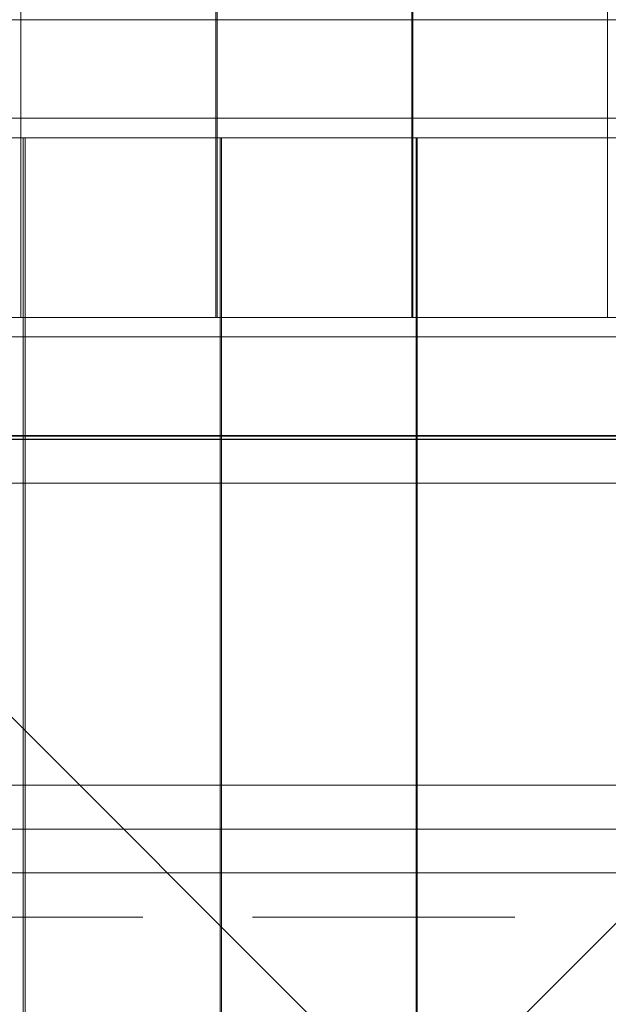
# Model space of a CAD drawing. Units: millimetres. Extents: x 809206 to 827482, y 29628 to 39436.
# Drawn here: x 812955 to 813224, y 34000 to 34450 of the extents above; entities that cross this region are included whole.
import ezdxf

# ---------------------------------------------------------------- set-up
doc = ezdxf.new("R2010")
doc.units = ezdxf.units.MM
doc.header["$MEASUREMENT"] = 0
doc.linetypes.add('Krawędzie ukryte', pattern=[170, 120, -50])
doc.linetypes.add('Wipeout_Contour', pattern=[1000, 0, -1000])
doc.layers.add('strefa', color=7, linetype='Continuous')
doc.layers.add('strefa_Nr_pióra__7', color=7, linetype='Continuous', lineweight=18)
doc.layers.add('zestaw_Nr_pióra__7', color=7, linetype='Continuous', lineweight=18)
doc.styles.add('GENERATED_STYLE_1', font='txt')
doc.dimstyles.new('GENERATED_STYLE__1', dxfattribs={"dimtxt": 150, "dimasz": 114, "dimexe": 0.18, "dimexo": 300, "dimgap": 0.09, "dimtad": 1, "dimtih": 1, "dimtoh": 1, "dimdec": 0, "dimlfac": 0.1, "dimzin": 0, "dimdsep": 46, "dimtxsty": 'GENERATED_STYLE_1', "dimblk": 'ARROWHEAD_6', "dimblk1": 'ARROWHEAD_6', "dimblk2": 'ARROWHEAD_6', "dimcen": 0.09, "dimclrd": 7, "dimclre": 7, "dimclrt": 7, "dimazin": 0, "dimtfac": 1, "dimtdec": 4, "dimtmove": 0, "dimatfit": 3, "dimfxl": 0, "dimtolj": 1, "dimtzin": 0, "dimarcsym": 0})

# ---------------------------------------------------------------- blocks, each defined once
blk = doc.blocks.new('*D1')
at = {"layer": 'strefa_Nr_pióra__7', "linetype": 'Continuous'}
for p, q in [((809296.19, 29627.73), (809296.19, 34490.72)), ((826866.99, 29627.73), (826866.99, 34493.59)), ((809356.19, 29800.23), (809236.19, 29680.23)), ((826806.99, 29680.23), (826926.99, 29800.23)), ((809206.19, 29740.23), (809296.19, 29740.23)), ((809296.19, 29740.23), (826866.99, 29740.23)), ((826866.99, 29740.23), (826956.99, 29740.23))]:
    blk.add_line(p, q, dxfattribs=at)
at = {"color": 254, "linetype": 'Wipeout_Contour', "lineweight": 0, "ltscale": 3274503.277542998}
blk.add_wipeout([(817812.11, 29757.22), (818351.06, 29757.22), (818351.06, 29933.25), (817812.11, 29933.25)], dxfattribs=at).dxf.layer = 'strefa'
at = {"layer": 'strefa_Nr_pióra__7', "insert": (817825.13, 29770.23), "char_height": 150, "attachment_point": 7, "style": 'GENERATED_STYLE_1'}
blk.add_mtext('\\A1;{\\fArial|b0|i0|c238|p38;1\xa0757}', dxfattribs=at)
blk = doc.blocks.new('ARROWHEAD_6')
at = {"color": 0, "linetype": 'Continuous', "lineweight": 0}
for p, q in [((-0.5, -0.5), (0.5, 0.5)), ((0, 0), (-1, 0))]:
    blk.add_line(p, q, dxfattribs=at)

msp = doc.modelspace()

# ---------------------------------------------------------------- linework, layer by layer
at = {"layer": 'zestaw_Nr_pióra__7', "linetype": 'Continuous'}
for p, q in [((812955.76, 34412.5), (812955.68, 35122.49)), ((813044.76, 35122.5), (813044.76, 34412.51)), ((813045.41, 34412.5), (813045.33, 35122.49)), ((813134.41, 35122.5), (813134.41, 34412.51)), ((813134.79, 34412.51), (813134.79, 35122.5)), ((813223.88, 35122.49), (813223.79, 34412.5)), ((812684.58, 34449.69), (813584.62, 34449.69)), ((812955.76, 34313.62), (812955.76, 34412.5)), ((813044.76, 34412.51), (813044.76, 34313.62)), ((813045.41, 34313.62), (813045.41, 34412.5)), ((813134.41, 34412.51), (813134.41, 34313.62)), ((813134.79, 34313.62), (813134.79, 34412.51)), ((813223.79, 34412.5), (813223.79, 34313.62)), ((812684.58, 34404.69), (813584.62, 34404.69)), ((812686.58, 34395.82), (813586.62, 34395.82)), ((812686.58, 34395.82), (813586.62, 33495.77)), ((813586.62, 34395.82), (812686.58, 33495.77)), ((812956.7, 34395.83), (812867.7, 34395.83)), ((812956.7, 34296.94), (812956.7, 34395.83)), ((813046.76, 34395.83), (812957.76, 34395.83)), ((812957.76, 34395.83), (812957.76, 34296.95)), ((813046.76, 34296.94), (813046.76, 34395.83)), ((813136.41, 34395.83), (813047.41, 34395.83)), ((813047.41, 34395.83), (813047.41, 34296.95)), ((813136.41, 34296.94), (813136.41, 34395.83)), ((813225.79, 34395.83), (813136.79, 34395.83)), ((813136.79, 34395.83), (813136.79, 34296.94)), ((812684.58, 34313.63), (813584.62, 34313.63)), ((813044.76, 34313.62), (812955.76, 34313.62)), ((813134.41, 34313.62), (813045.41, 34313.62)), ((813223.79, 34313.62), (813134.79, 34313.62)), ((812686.58, 34304.76), (813586.62, 34304.76)), ((812956.7, 33586.94), (812956.7, 34296.94)), ((812957.76, 34296.95), (812957.67, 33586.96)), ((813046.76, 33586.94), (813046.76, 34296.94)), ((813047.41, 34296.95), (813047.32, 33586.96)), ((813136.41, 33586.94), (813136.41, 34296.94)), ((813136.79, 34296.94), (813136.79, 33586.94)), ((812686.58, 34259.76), (813586.62, 34259.76)), ((813586.8, 34259.38), (812686.6, 34259.49)), ((813586.66, 34257.99), (812686.6, 34257.99)), ((812686.6, 34257.99), (813586.8, 34257.88)), ((812686.83, 34237.99), (813373.51, 34237.99)), ((813533.11, 34099.86), (811938.3, 34099.86)), ((813533.11, 34079.86), (811938.3, 34079.86)), ((813533.11, 34059.86), (811938.3, 34059.86))]:
    msp.add_line(p, q, dxfattribs=at)
at = {"layer": 'zestaw_Nr_pióra__7', "linetype": 'Krawędzie ukryte', "flags": 128}
msp.add_lwpolyline([(811871.52, 34039.63), (813600.76, 34039.63)], dxfattribs=at)

# ---------------------------------------------------------------- next in the draw order: dimensions: what is measured, and where the dimension line sits
at = {"layer": 'strefa', "linetype": 'Continuous'}
dim = msp.add_linear_dim(base=(826866.99, 29740.23), p1=(809296.19, 34790.72), p2=(826866.99, 34793.59), dimstyle='GENERATED_STYLE__1', dxfattribs=at)
dim.commit()
dim.dimension.update_dxf_attribs({"geometry": '*D1', "text_midpoint": (818081.59, 29845.23), "dimtype": 160})

doc.saveas('drawing.dxf')
